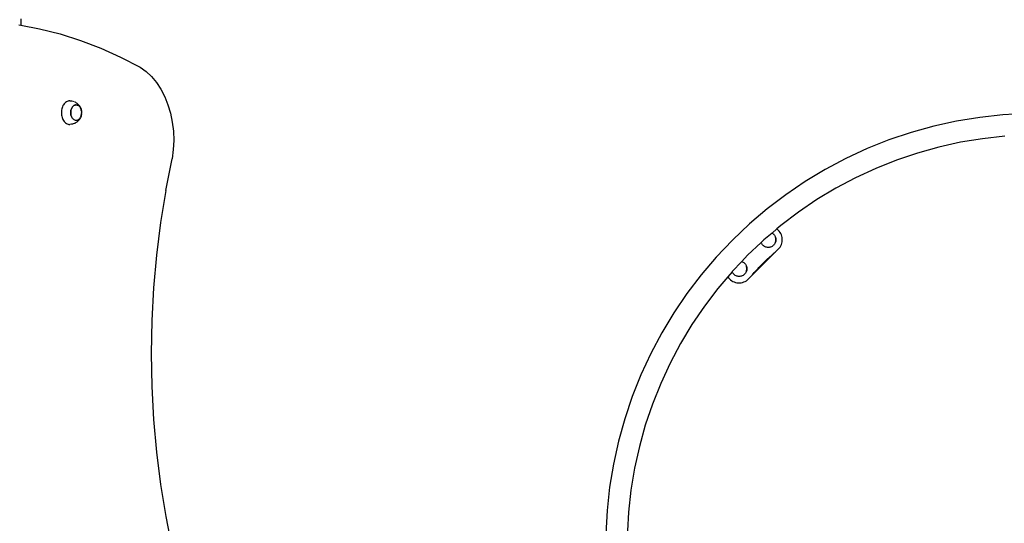
# Model space of a CAD drawing. Units: inches. Extents: x -333 to 322, y -353 to 360.
# Drawn here: x -66 to 80, y 12 to 87 of the extents above; entities that cross this region are included whole.
import ezdxf

# ---------------------------------------------------------------- set-up
doc = ezdxf.new("R2010")
doc.units = ezdxf.units.IN
doc.header["$MEASUREMENT"] = 0

# ---------------------------------------------------------------- blocks, each defined once
blk = doc.blocks.new('0109')
for p, q in [((-66.13, 86.08), (-65.83, 86.02)), ((-65.83, 86.95), (-65.83, 86.02)), ((-65.83, 86.02), (-63.06, 85.5)), ((-63.06, 85.5), (-60.02, 84.73)), ((-60.02, 84.73), (-57.01, 83.77)), ((-57.01, 83.77), (-54.02, 82.64)), ((-54.02, 82.64), (-51.08, 81.32)), ((-51.08, 81.32), (-48.18, 79.82)), ((-48.18, 79.82), (-47.32, 79.2)), ((-47.32, 79.2), (-46.52, 78.44)), ((-46.52, 78.44), (-45.78, 77.55)), ((-45.78, 77.55), (-45.13, 76.55)), ((-45.13, 76.55), (-44.56, 75.45)), ((-59.52, 74.27), (-59.6, 74.13)), ((-59.42, 74.4), (-59.52, 74.27)), ((-59.32, 74.51), (-59.42, 74.4)), ((-59.21, 74.61), (-59.32, 74.51)), ((-59.1, 74.7), (-59.21, 74.61)), ((-58.98, 74.76), (-59.1, 74.7)), ((-58.85, 74.81), (-58.98, 74.76)), ((-58.73, 74.84), (-58.85, 74.81)), ((-58.6, 74.85), (-58.73, 74.84)), ((-58.6, 74.85), (-58.34, 74.83)), ((-58.34, 74.83), (-58.21, 74.8)), ((-58.09, 74.77), (-57.96, 74.73)), ((-57.85, 74.68), (-57.73, 74.62)), ((-57.82, 74.21), (-57.74, 74.23)), ((-57.65, 74.23), (-57.74, 74.23)), ((-57.74, 74.23), (-57.69, 74.23)), ((-57.63, 74.56), (-57.73, 74.62)), ((-57.65, 74.23), (-57.69, 74.23)), ((-57.69, 74.23), (-57.66, 74.23)), ((-57.66, 74.23), (-57.65, 74.23)), ((-57.65, 74.23), (-57.57, 74.23)), ((-57.63, 74.56), (-57.53, 74.48)), ((-57.57, 74.23), (-57.57, 74.23)), ((-57.44, 74.41), (-57.53, 74.48)), ((-57.44, 74.41), (-57.35, 74.32)), ((-57.35, 74.32), (-57.26, 74.22)), ((-44.56, 75.45), (-44.08, 74.26)), ((-44.08, 74.26), (-43.71, 73)), ((-59.81, 73.46), (-59.83, 73.28)), ((-59.83, 73.28), (-59.83, 73.1)), ((-59.83, 73.1), (-59.83, 72.91)), ((-59.83, 72.91), (-59.81, 72.73)), ((-59.77, 73.64), (-59.81, 73.46)), ((-59.73, 73.81), (-59.77, 73.64)), ((-59.67, 73.97), (-59.73, 73.81)), ((-59.6, 74.13), (-59.67, 73.97)), ((-58.46, 73.22), (-58.44, 73.33)), ((-58.46, 73.1), (-58.46, 73.21)), ((-58.45, 73.21), (-58.46, 73.09)), ((-58.46, 72.98), (-58.46, 73.09)), ((-58.46, 73.09), (-58.45, 72.98)), ((-58.44, 72.86), (-58.46, 72.98)), ((-58.44, 73.33), (-58.45, 73.21)), ((-58.45, 72.98), (-58.44, 72.86)), ((-58.44, 73.33), (-58.42, 73.45)), ((-58.42, 73.45), (-58.44, 73.33)), ((-58.42, 72.75), (-58.44, 72.86)), ((-58.44, 72.86), (-58.42, 72.74)), ((-58.42, 73.45), (-58.39, 73.56)), ((-58.39, 73.56), (-58.42, 73.45)), ((-58.39, 73.56), (-58.35, 73.66)), ((-58.35, 73.66), (-58.39, 73.56)), ((-58.35, 73.67), (-58.31, 73.76)), ((-58.3, 73.76), (-58.35, 73.66)), ((-58.31, 73.77), (-58.26, 73.86)), ((-58.25, 73.86), (-58.3, 73.76)), ((-58.25, 73.86), (-58.2, 73.94)), ((-58.19, 73.94), (-58.25, 73.86)), ((-58.2, 73.94), (-58.13, 74.01)), ((-58.13, 74.01), (-58.19, 73.94)), ((-58.13, 74.02), (-58.06, 74.08)), ((-58.06, 74.08), (-58.13, 74.01)), ((-58.06, 74.08), (-57.98, 74.14)), ((-57.98, 74.13), (-58.06, 74.08)), ((-57.98, 74.14), (-57.91, 74.18)), ((-57.9, 74.18), (-57.98, 74.13)), ((-57.91, 74.18), (-57.82, 74.21)), ((-57.82, 74.21), (-57.9, 74.18)), ((-57.74, 74.23), (-57.82, 74.21)), ((-57.57, 74.23), (-57.49, 74.21)), ((-57.49, 74.21), (-57.49, 74.21)), ((-57.49, 74.21), (-57.41, 74.18)), ((-57.41, 74.18), (-57.4, 74.18)), ((-57.4, 74.18), (-57.33, 74.14)), ((-57.33, 74.14), (-57.33, 74.13)), ((-57.33, 74.13), (-57.26, 74.08)), ((-57.2, 74.15), (-57.26, 74.22)), ((-57.26, 74.08), (-57.25, 74.08)), ((-57.25, 74.08), (-57.18, 74.02)), ((-57.2, 74.15), (-57.12, 74.04)), ((-57.18, 74.02), (-57.18, 74.01)), ((-57.18, 74.01), (-57.12, 73.94)), ((-57.12, 74.04), (-57.06, 73.93)), ((-57.12, 73.94), (-57.11, 73.94)), ((-57.11, 73.94), (-57.06, 73.86)), ((-57.02, 73.86), (-57.06, 73.93)), ((-57.06, 73.86), (-57.06, 73.86)), ((-57.06, 73.86), (-57.01, 73.77)), ((-57.02, 73.86), (-56.97, 73.75)), ((-57, 73.76), (-57.01, 73.77)), ((-56.96, 73.66), (-57, 73.76)), ((-56.97, 73.75), (-56.93, 73.63)), ((-56.92, 73.56), (-56.96, 73.66)), ((-56.93, 73.63), (-56.89, 73.5)), ((-56.89, 73.45), (-56.92, 73.56)), ((-56.89, 73.5), (-56.87, 73.37)), ((-56.87, 73.33), (-56.89, 73.45)), ((-56.89, 72.74), (-56.87, 72.86)), ((-56.87, 72.83), (-56.89, 72.7)), ((-56.87, 73.37), (-56.87, 73.33)), ((-56.87, 73.33), (-56.85, 73.23)), ((-56.85, 72.96), (-56.87, 72.86)), ((-56.87, 72.86), (-56.87, 72.83)), ((-56.85, 73.22), (-56.85, 73.23)), ((-56.85, 73.22), (-56.85, 73.21)), ((-56.85, 73.21), (-56.85, 73.1)), ((-56.85, 73.1), (-56.85, 73.09)), ((-56.85, 72.97), (-56.85, 73.09)), ((-56.85, 72.97), (-56.85, 72.96)), ((-43.71, 73), (-43.44, 71.69)), ((79.35, 72.77), (75.91, 72.4)), ((82.8, 72.97), (79.35, 72.77)), ((-59.81, 72.73), (-59.77, 72.56)), ((-59.77, 72.56), (-59.73, 72.39)), ((-59.73, 72.39), (-59.67, 72.22)), ((-59.67, 72.22), (-59.6, 72.07)), ((-59.6, 72.07), (-59.52, 71.93)), ((-59.52, 71.93), (-59.42, 71.8)), ((-59.42, 71.8), (-59.32, 71.68)), ((-59.32, 71.68), (-59.21, 71.58)), ((-59.21, 71.58), (-59.1, 71.5)), ((-59.1, 71.5), (-58.98, 71.43)), ((-58.98, 71.43), (-58.85, 71.39)), ((-58.85, 71.39), (-58.73, 71.36)), ((-58.73, 71.36), (-58.6, 71.35)), ((-58.34, 71.37), (-58.6, 71.35)), ((-58.39, 72.63), (-58.42, 72.74)), ((-58.42, 72.74), (-58.39, 72.63)), ((-58.35, 72.53), (-58.39, 72.63)), ((-58.39, 72.63), (-58.35, 72.53)), ((-58.31, 72.43), (-58.35, 72.53)), ((-58.35, 72.53), (-58.31, 72.43)), ((-58.21, 71.39), (-58.34, 71.37)), ((-58.25, 72.34), (-58.31, 72.43)), ((-58.2, 72.25), (-58.25, 72.34)), ((-58.09, 71.42), (-58.21, 71.39)), ((-58.13, 72.18), (-58.2, 72.25)), ((-58.06, 72.11), (-58.13, 72.18)), ((-57.96, 71.47), (-58.09, 71.42)), ((-57.98, 72.06), (-58.06, 72.11)), ((-57.98, 72.06), (-57.9, 72.01)), ((-57.98, 72.06), (-57.98, 72.06)), ((-57.85, 71.51), (-57.96, 71.47)), ((-57.9, 72.01), (-57.82, 71.98)), ((-57.73, 71.58), (-57.85, 71.51)), ((-57.82, 71.98), (-57.74, 71.96)), ((-57.74, 71.96), (-57.66, 71.96)), ((-57.63, 71.64), (-57.73, 71.58)), ((-57.65, 71.96), (-57.66, 71.96)), ((-57.65, 71.96), (-57.57, 71.96)), ((-57.53, 71.71), (-57.63, 71.64)), ((-57.57, 71.96), (-57.49, 71.98)), ((-57.44, 71.78), (-57.53, 71.71)), ((-57.49, 71.98), (-57.4, 72.01)), ((-57.35, 71.87), (-57.44, 71.78)), ((-57.4, 72.01), (-57.33, 72.06)), ((-57.26, 71.97), (-57.35, 71.87)), ((-57.33, 72.06), (-57.25, 72.11)), ((-57.2, 72.05), (-57.26, 71.97)), ((-57.25, 72.11), (-57.18, 72.17)), ((-57.12, 72.15), (-57.2, 72.05)), ((-57.18, 72.17), (-57.11, 72.25)), ((-57.06, 72.27), (-57.12, 72.15)), ((-57.11, 72.25), (-57.06, 72.33)), ((-57.06, 72.33), (-57, 72.43)), ((-57.02, 72.33), (-57.06, 72.27)), ((-56.97, 72.45), (-57.02, 72.33)), ((-57, 72.43), (-56.96, 72.53)), ((-56.93, 72.57), (-56.97, 72.45)), ((-56.96, 72.53), (-56.92, 72.63)), ((-56.89, 72.7), (-56.93, 72.57)), ((-56.92, 72.63), (-56.89, 72.74)), ((-43.44, 71.69), (-43.28, 70.35)), ((72.49, 71.83), (69.11, 71.09)), ((75.91, 72.4), (72.49, 71.83)), ((-43.28, 70.35), (-43.23, 68.98)), ((65.78, 70.16), (62.5, 69.05)), ((69.11, 71.09), (65.78, 70.16)), ((-43.23, 68.98), (-43.29, 67.62)), ((62.5, 69.05), (59.28, 67.77)), ((73.09, 68.71), (69.88, 68)), ((76.34, 69.24), (73.09, 68.71)), ((79.61, 69.6), (76.34, 69.24)), ((-43.29, 67.62), (-43.46, 66.28)), ((59.28, 67.77), (56.14, 66.31)), ((66.71, 67.12), (63.6, 66.06)), ((69.88, 68), (66.71, 67.12)), ((-44.4, 61.59), (-43.46, 66.28)), ((56.14, 66.31), (53.09, 64.69)), ((63.6, 66.06), (60.54, 64.85)), ((53.09, 64.69), (50.12, 62.91)), ((60.54, 64.85), (57.56, 63.46)), ((50.12, 62.91), (47.26, 60.96)), ((57.56, 63.46), (54.65, 61.92)), ((-44.4, 61.59), (-45.18, 56.84)), ((54.65, 61.92), (51.84, 60.23)), ((47.26, 60.96), (44.5, 58.87)), ((51.84, 60.23), (49.12, 58.38)), ((44.5, 58.87), (41.86, 56.63)), ((49.12, 58.38), (46.5, 56.39)), ((-45.18, 56.84), (-45.78, 52.04)), ((41.86, 56.63), (39.35, 54.25)), ((45.92, 55.9), (45.21, 55.29)), ((46.5, 56.39), (45.92, 55.9)), ((45.98, 55.85), (45.92, 55.9)), ((46.14, 55.71), (45.98, 55.85)), ((46.28, 55.56), (46.14, 55.71)), ((46.4, 55.39), (46.28, 55.56)), ((46.51, 55.21), (46.4, 55.39)), ((39.35, 54.25), (36.97, 51.74)), ((43.59, 53.88), (41.6, 52)), ((43.99, 54.26), (43.59, 53.88)), ((43.59, 53.88), (43.6, 53.84)), ((45.21, 55.29), (43.99, 54.26)), ((45.21, 55.29), (45.21, 55.29)), ((45.21, 55.29), (45.21, 55.29)), ((45.21, 55.29), (45.31, 55.22)), ((45.31, 55.22), (45.31, 55.22)), ((45.31, 55.22), (45.4, 55.15)), ((45.4, 55.15), (45.41, 55.15)), ((45.41, 55.15), (45.49, 55.06)), ((45.49, 55.06), (45.49, 55.06)), ((45.49, 55.06), (45.56, 54.97)), ((45.56, 54.97), (45.57, 54.97)), ((45.57, 54.97), (45.63, 54.87)), ((45.63, 54.87), (45.63, 54.87)), ((45.63, 54.87), (45.68, 54.77)), ((45.68, 54.77), (45.73, 54.65)), ((45.68, 54.77), (45.69, 54.77)), ((45.68, 53.84), (45.73, 53.95)), ((45.69, 54.77), (45.73, 54.65)), ((45.73, 53.95), (45.69, 53.84)), ((45.73, 54.65), (45.76, 54.54)), ((45.76, 54.54), (45.73, 54.65)), ((45.76, 54.07), (45.73, 53.95)), ((45.73, 53.95), (45.76, 54.07)), ((45.76, 54.54), (45.78, 54.42)), ((45.77, 54.42), (45.76, 54.54)), ((45.78, 54.18), (45.76, 54.07)), ((45.76, 54.07), (45.77, 54.18)), ((45.78, 54.3), (45.77, 54.42)), ((45.77, 54.18), (45.78, 54.3)), ((45.78, 54.42), (45.78, 54.3)), ((45.78, 54.3), (45.78, 54.18)), ((46.59, 55.02), (46.51, 55.21)), ((46.66, 54.82), (46.59, 55.02)), ((46.7, 54.61), (46.66, 54.82)), ((46.66, 53.78), (46.7, 53.99)), ((46.72, 54.4), (46.7, 54.61)), ((46.7, 53.99), (46.72, 54.19)), ((46.72, 54.19), (46.72, 54.4)), ((46.14, 52.88), (41.75, 48.5)), ((43.6, 53.84), (43.61, 53.84)), ((43.66, 53.74), (43.61, 53.84)), ((43.66, 53.74), (43.72, 53.63)), ((43.73, 53.63), (43.72, 53.63)), ((43.8, 53.54), (43.73, 53.63)), ((43.88, 53.46), (43.8, 53.54)), ((43.8, 53.54), (43.8, 53.54)), ((43.89, 53.46), (43.88, 53.46)), ((43.97, 53.38), (43.89, 53.46)), ((43.98, 53.38), (43.97, 53.38)), ((44.07, 53.32), (43.98, 53.38)), ((44.08, 53.32), (44.07, 53.32)), ((44.18, 53.26), (44.08, 53.32)), ((44.29, 53.22), (44.18, 53.26)), ((44.18, 53.26), (44.18, 53.26)), ((44.41, 53.19), (44.29, 53.22)), ((44.29, 53.22), (44.29, 53.22)), ((44.52, 53.17), (44.41, 53.19)), ((44.41, 53.19), (44.41, 53.19)), ((44.53, 53.17), (44.52, 53.17)), ((44.64, 53.17), (44.53, 53.17)), ((44.65, 53.17), (44.64, 53.17)), ((44.76, 53.17), (44.65, 53.17)), ((44.77, 53.17), (44.76, 53.17)), ((44.88, 53.19), (44.77, 53.17)), ((44.99, 53.22), (44.88, 53.19)), ((44.88, 53.19), (44.88, 53.19)), ((45, 53.22), (44.99, 53.22)), ((45.11, 53.26), (45, 53.22)), ((45.21, 53.32), (45.11, 53.26)), ((45.11, 53.26), (45.11, 53.26)), ((45.31, 53.38), (45.21, 53.32)), ((45.21, 53.32), (45.21, 53.32)), ((45.4, 53.46), (45.31, 53.38)), ((45.31, 53.38), (45.31, 53.38)), ((45.41, 53.46), (45.4, 53.46)), ((45.49, 53.54), (45.41, 53.46)), ((45.56, 53.63), (45.49, 53.54)), ((45.49, 53.54), (45.49, 53.54)), ((45.52, 52.34), (45.67, 52.48)), ((45.57, 53.63), (45.56, 53.63)), ((45.63, 53.73), (45.57, 53.63)), ((45.68, 53.84), (45.63, 53.73)), ((45.63, 53.73), (45.63, 53.73)), ((45.67, 52.48), (45.83, 52.61)), ((45.69, 53.84), (45.68, 53.84)), ((45.83, 52.61), (45.98, 52.75)), ((45.98, 52.75), (46.14, 52.88)), ((46.14, 52.88), (46.28, 53.04)), ((46.28, 53.04), (46.4, 53.21)), ((46.4, 53.21), (46.51, 53.39)), ((46.51, 53.39), (46.59, 53.58)), ((46.59, 53.58), (46.66, 53.78)), ((-45.78, 52.04), (-46.21, 47.2)), ((36.97, 51.74), (34.73, 49.1)), ((40.74, 51.08), (39.34, 49.61)), ((41.6, 52), (40.74, 51.08)), ((40.81, 51.05), (40.74, 51.08)), ((40.81, 51.05), (40.82, 51.05)), ((40.82, 51.05), (40.92, 51)), ((40.92, 51), (40.92, 51)), ((40.92, 51), (41.02, 50.93)), ((44.01, 50.93), (44.15, 51.07)), ((44.15, 51.07), (44.3, 51.21)), ((44.3, 51.21), (44.45, 51.36)), ((44.45, 51.36), (44.6, 51.5)), ((44.6, 51.5), (44.75, 51.64)), ((44.75, 51.64), (44.9, 51.78)), ((44.9, 51.78), (45.06, 51.92)), ((45.06, 51.92), (45.21, 52.06)), ((45.21, 52.06), (45.36, 52.2)), ((45.36, 52.2), (45.52, 52.34)), ((39.3, 49.57), (38.67, 48.82)), ((39.34, 49.61), (39.3, 49.57)), ((39.3, 49.57), (39.31, 49.55)), ((39.37, 49.44), (39.31, 49.55)), ((39.31, 49.55), (39.31, 49.55)), ((41.02, 50.93), (41.02, 50.93)), ((41.02, 50.93), (41.11, 50.86)), ((41.11, 50.86), (41.11, 50.86)), ((41.11, 50.86), (41.2, 50.77)), ((41.2, 50.77), (41.2, 50.77)), ((41.2, 50.77), (41.27, 50.68)), ((41.27, 50.68), (41.27, 50.68)), ((41.27, 50.68), (41.34, 50.58)), ((41.34, 50.58), (41.34, 50.58)), ((41.34, 50.58), (41.39, 50.47)), ((41.39, 49.55), (41.34, 49.44)), ((41.39, 50.47), (41.44, 50.36)), ((41.39, 50.47), (41.43, 50.36)), ((41.39, 50.47), (41.39, 50.47)), ((41.44, 49.66), (41.39, 49.55)), ((41.39, 49.55), (41.43, 49.66)), ((41.39, 49.55), (41.39, 49.55)), ((41.46, 50.25), (41.43, 50.36)), ((41.43, 49.66), (41.46, 49.77)), ((41.44, 50.36), (41.47, 50.25)), ((41.47, 49.77), (41.44, 49.66)), ((41.48, 50.13), (41.46, 50.25)), ((41.46, 49.77), (41.48, 49.89)), ((41.47, 50.25), (41.48, 50.13)), ((41.48, 49.89), (41.47, 49.77)), ((41.48, 50.13), (41.49, 50.01)), ((41.49, 50.01), (41.48, 50.13)), ((41.49, 50.01), (41.48, 49.89)), ((41.48, 49.89), (41.49, 50.01)), ((42.58, 49.43), (42.71, 49.58)), ((42.71, 49.58), (42.85, 49.74)), ((42.85, 49.74), (43, 49.89)), ((43, 49.89), (43.14, 50.04)), ((43.14, 50.04), (43.28, 50.19)), ((43.28, 50.19), (43.42, 50.34)), ((43.42, 50.34), (43.57, 50.48)), ((43.57, 50.48), (43.71, 50.63)), ((43.71, 50.63), (43.86, 50.78)), ((43.86, 50.78), (44.01, 50.93)), ((34.73, 49.1), (32.64, 46.34)), ((38.67, 48.82), (37.21, 47.1)), ((38.67, 48.82), (38.79, 48.65)), ((38.79, 48.65), (38.93, 48.5)), ((38.93, 48.5), (39.08, 48.36)), ((39.08, 48.36), (39.25, 48.24)), ((39.25, 48.24), (39.43, 48.13)), ((39.37, 49.44), (39.43, 49.34)), ((39.51, 49.25), (39.43, 49.34)), ((39.43, 49.34), (39.43, 49.34)), ((39.43, 48.13), (39.62, 48.05)), ((39.59, 49.16), (39.51, 49.25)), ((39.51, 49.25), (39.51, 49.25)), ((39.68, 49.09), (39.59, 49.16)), ((39.59, 49.16), (39.59, 49.16)), ((39.62, 48.05), (39.82, 47.98)), ((39.78, 49.02), (39.68, 49.09)), ((39.68, 49.09), (39.68, 49.09)), ((39.89, 48.97), (39.78, 49.02)), ((39.78, 49.02), (39.78, 49.02)), ((40, 48.93), (39.89, 48.97)), ((39.89, 48.97), (39.89, 48.97)), ((40.11, 48.9), (40, 48.93)), ((40, 48.93), (40, 48.93)), ((40.12, 48.9), (40.11, 48.9)), ((40.23, 48.88), (40.12, 48.9)), ((40.35, 48.87), (40.23, 48.88)), ((40.23, 48.88), (40.23, 48.88)), ((40.47, 48.88), (40.35, 48.87)), ((40.35, 48.87), (40.35, 48.87)), ((40.59, 48.9), (40.47, 48.88)), ((40.47, 48.88), (40.47, 48.88)), ((40.7, 48.93), (40.59, 48.9)), ((40.59, 48.9), (40.59, 48.9)), ((40.81, 48.97), (40.7, 48.93)), ((40.7, 48.93), (40.7, 48.93)), ((40.82, 48.97), (40.81, 48.97)), ((40.92, 49.02), (40.82, 48.97)), ((40.86, 47.98), (41.06, 48.05)), ((41.02, 49.09), (40.92, 49.02)), ((40.92, 49.02), (40.92, 49.02)), ((41.11, 49.16), (41.02, 49.09)), ((41.02, 49.09), (41.02, 49.09)), ((41.06, 48.05), (41.25, 48.13)), ((41.2, 49.25), (41.11, 49.16)), ((41.11, 49.16), (41.11, 49.16)), ((41.27, 49.34), (41.2, 49.25)), ((41.2, 49.25), (41.2, 49.25)), ((41.25, 48.13), (41.43, 48.24)), ((41.34, 49.44), (41.27, 49.34)), ((41.27, 49.34), (41.27, 49.34)), ((41.34, 49.44), (41.34, 49.44)), ((41.43, 48.24), (41.6, 48.36)), ((41.6, 48.36), (41.75, 48.5)), ((41.75, 48.5), (41.89, 48.66)), ((41.89, 48.66), (42.02, 48.81)), ((42.02, 48.81), (42.16, 48.97)), ((42.16, 48.97), (42.3, 49.12)), ((42.3, 49.12), (42.44, 49.28)), ((42.44, 49.28), (42.58, 49.43)), ((-46.21, 47.2), (-46.47, 42.34)), ((37.21, 47.1), (35.22, 44.49)), ((39.82, 47.98), (40.03, 47.94)), ((40.03, 47.94), (40.24, 47.92)), ((40.24, 47.92), (40.45, 47.92)), ((40.45, 47.92), (40.65, 47.94)), ((40.65, 47.94), (40.86, 47.98)), ((32.64, 46.34), (30.69, 43.48)), ((35.22, 44.49), (33.38, 41.76)), ((-46.47, 42.34), (-46.56, 37.47)), ((30.69, 43.48), (28.91, 40.51)), ((33.38, 41.76), (31.68, 38.95)), ((28.91, 40.51), (27.29, 37.46)), ((31.68, 38.95), (30.14, 36.04)), ((-46.56, 37.47), (-46.47, 32.59)), ((27.29, 37.46), (25.83, 34.32)), ((30.14, 36.04), (28.75, 33.06)), ((25.83, 34.32), (24.55, 31.1)), ((-46.47, 32.59), (-46.21, 27.73)), ((28.75, 33.06), (27.54, 30)), ((24.55, 31.1), (23.44, 27.82)), ((27.54, 30), (26.48, 26.89)), ((-46.21, 27.73), (-45.78, 22.9)), ((23.44, 27.82), (22.51, 24.49)), ((26.48, 26.89), (25.6, 23.72)), ((22.51, 24.49), (21.77, 21.11)), ((25.6, 23.72), (24.89, 20.51)), ((-45.78, 22.9), (-45.18, 18.1)), ((21.77, 21.11), (21.2, 17.69)), ((24.89, 20.51), (24.36, 17.26)), ((-45.18, 18.1), (-44.4, 13.35)), ((21.2, 17.69), (20.83, 14.25)), ((24.36, 17.26), (24, 13.99)), ((-44.4, 13.35), (-43.46, 8.66)), ((20.83, 14.25), (20.63, 10.8)), ((24, 13.99), (23.85, 11.23))]:
    blk.add_line(p, q)

msp = doc.modelspace()

# ---------------------------------------------------------------- block references
msp.add_blockref('0109', (0, 0))

doc.saveas('drawing.dxf')
